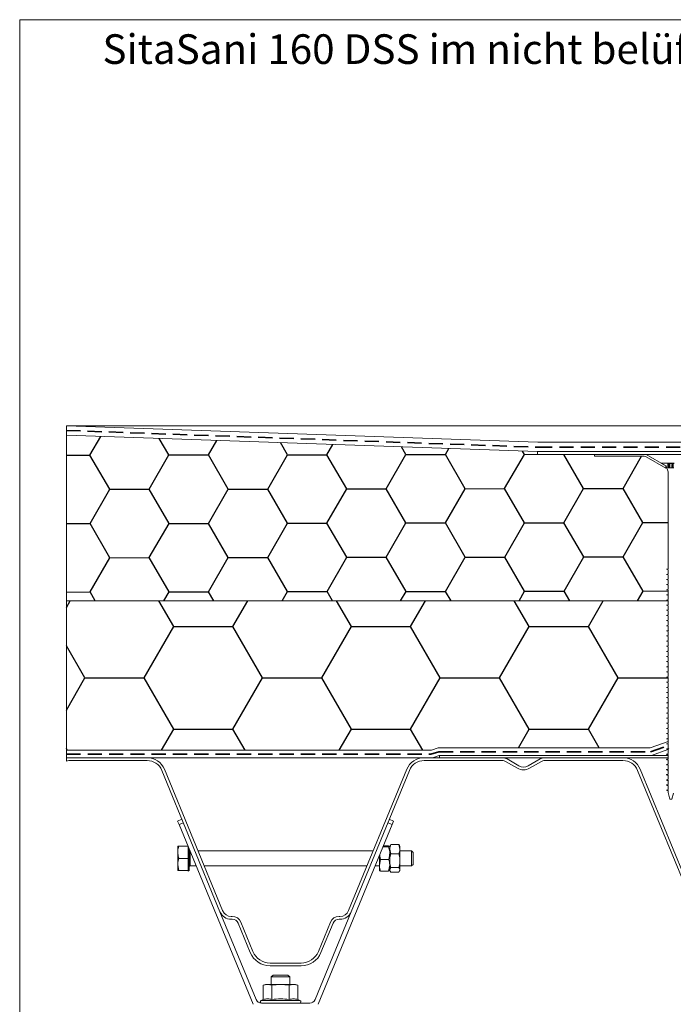
# Model space of a CAD drawing. Units: millimetres. Extents: x 108 to 1152, y 78 to 1700.
# Drawn here: x 108 to 458, y 1173 to 1700 of the extents above; entities that cross this region are included whole.
import ezdxf

# ---------------------------------------------------------------- set-up
doc = ezdxf.new("R2010")
doc.units = ezdxf.units.MM
doc.header["$LTSCALE"] = 6
doc.linetypes.add('HIDDEN', pattern=[1.905, 1.27, -0.635])
doc.styles.add('SLDTEXTSTYLE0', font='TXT', dxfattribs={"width": 0.605})

msp = doc.modelspace()

# ---------------------------------------------------------------- hatches: boundary and pattern name
at = {"true_color": 0x000000}
h = msp.add_hatch(dxfattribs=at)
h.set_pattern_fill('HONEY', color=18, scale=6.66667, angle=0.1, style=0)
edge = h.paths.add_edge_path(flags=0)
edge.add_line((133.01, 1388.63), (455.51, 1388.63))
edge.add_line((455.51, 1388.63), (455.51, 1388.84))
edge.add_line((455.51, 1388.84), (454.64, 1389.1))
edge.add_line((454.64, 1389.1), (455.51, 1389.35))
edge.add_line((455.51, 1389.35), (455.51, 1391.59))
edge.add_line((455.51, 1391.59), (454.64, 1391.85))
edge.add_line((454.64, 1391.85), (455.51, 1392.1))
edge.add_line((455.51, 1392.1), (455.51, 1394.34))
edge.add_line((455.51, 1394.34), (454.64, 1394.6))
edge.add_line((454.64, 1394.6), (455.51, 1394.85))
edge.add_line((455.51, 1394.85), (455.51, 1397.09))
edge.add_line((455.51, 1397.09), (454.64, 1397.35))
edge.add_line((454.64, 1397.35), (455.51, 1397.6))
edge.add_line((455.51, 1397.6), (455.51, 1399.84))
edge.add_line((455.51, 1399.84), (454.64, 1400.1))
edge.add_line((454.64, 1400.1), (455.51, 1400.35))
edge.add_line((455.51, 1400.35), (455.51, 1402.59))
edge.add_line((455.51, 1402.59), (454.64, 1402.85))
edge.add_line((454.64, 1402.85), (455.51, 1403.1))
edge.add_line((455.51, 1403.1), (455.51, 1405.34))
edge.add_line((455.51, 1405.34), (454.64, 1405.6))
edge.add_line((454.64, 1405.6), (455.51, 1405.85))
edge.add_line((455.51, 1405.85), (455.51, 1457.87))
edge.add_line((455.51, 1457.87), (454.44, 1460.82))
edge.add_line((454.44, 1460.82), (454.26, 1460.92))
edge.add_line((454.26, 1460.92), (454.26, 1459.77))
edge.add_line((454.26, 1459.77), (443.71, 1465.86))
edge.add_arc((442.71, 1464.13), 2, 60, 90)
edge.add_line((442.71, 1466.13), (416.01, 1466.13))
edge.add_line((416.01, 1466.13), (416.01, 1467.13))
edge.add_line((416.01, 1467.13), (385.51, 1467.13))
edge.add_line((385.51, 1467.13), (385.51, 1468.63))
edge.add_line((385.51, 1468.63), (133.01, 1477.45))
edge.add_line((133.01, 1477.45), (133.01, 1388.63))
h = msp.add_hatch(dxfattribs=at)
h.set_pattern_fill('HONEY', color=18, scale=10, style=0)
h.paths.add_polyline_path([(455.51, 1386.6), (455.51, 1388.63), (133.01, 1388.63), (133.01, 1308.63), (328.77, 1308.63), (332.2, 1309.88), (445.82, 1309.88), (455.51, 1313.41), (455.51, 1314.59), (454.64, 1314.85), (455.51, 1315.1), (455.51, 1317.34), (454.64, 1317.6), (455.51, 1317.85), (455.51, 1320.09), (454.64, 1320.35), (455.51, 1320.6), (455.51, 1322.84), (454.64, 1323.1), (455.51, 1323.35), (455.51, 1325.59), (454.64, 1325.85), (455.51, 1326.1), (455.51, 1328.34), (454.64, 1328.6), (455.51, 1328.85), (455.51, 1331.09), (454.64, 1331.35), (455.51, 1331.6), (455.51, 1333.84), (454.64, 1334.1), (455.51, 1334.35), (455.51, 1336.59), (454.64, 1336.85), (455.51, 1337.1), (455.51, 1339.34), (454.64, 1339.6), (455.51, 1339.85), (455.51, 1342.09), (454.64, 1342.35), (455.51, 1342.6), (455.51, 1344.84), (454.64, 1345.1), (455.51, 1345.35), (455.51, 1347.59), (454.64, 1347.85), (455.51, 1348.1), (455.51, 1350.34), (454.64, 1350.6), (455.51, 1350.85), (455.51, 1353.09), (454.64, 1353.35), (455.51, 1353.6), (455.51, 1355.84), (454.64, 1356.1), (455.51, 1356.35), (455.51, 1358.59), (454.64, 1358.85), (455.51, 1359.1), (455.51, 1361.34), (454.64, 1361.6), (455.51, 1361.85), (455.51, 1364.09), (454.64, 1364.35), (455.51, 1364.6), (455.51, 1366.84), (454.64, 1367.1), (455.51, 1367.35), (455.51, 1369.59), (454.64, 1369.85), (455.51, 1370.1), (455.51, 1372.34), (454.64, 1372.6), (455.51, 1372.85), (455.51, 1375.09), (454.64, 1375.35), (455.51, 1375.6), (455.51, 1377.84), (454.64, 1378.1), (455.51, 1378.35), (455.51, 1380.59), (454.64, 1380.85), (455.51, 1381.1), (455.51, 1383.34), (454.64, 1383.6), (455.51, 1383.85), (455.51, 1386.09), (454.64, 1386.35)], flags=0)

# ---------------------------------------------------------------- linework, layer by layer
at = {"color": 7, "linetype": 'Continuous', "lineweight": 18}
for p, q in [((108, 1614), (108, 1700.01)), ((552, 1700.01), (108, 1700.01)), ((108, 1700.01), (552, 1700.01)), ((108, 1700.01), (108, 1614)), ((108, 1700.01), (552, 1700.01)), ((108, 1700.01), (108, 1614)), ((108, 1614), (108, 78))]:
    msp.add_line(p, q, dxfattribs=at)
at = {"color": 18, "linetype": 'Continuous', "lineweight": 18, "true_color": 0x000000}
for p, q in [((385.6, 1473.63), (133.01, 1482.45)), ((133.01, 1482.45), (133.01, 1477.45)), ((566.76, 1482.45), (133.01, 1482.45)), ((133.01, 1477.45), (385.51, 1468.63)), ((133.01, 1477.45), (133.01, 1388.63)), ((554.51, 1473.63), (385.6, 1473.63)), ((385.51, 1468.63), (554.51, 1468.63)), ((385.51, 1467.13), (385.51, 1468.63)), ((385.51, 1467.13), (553.01, 1467.13)), ((385.51, 1467.13), (416.01, 1467.13)), ((416.01, 1466.13), (416.01, 1467.13)), ((416.01, 1467.13), (443.24, 1467.13)), ((470.28, 1467), (443.74, 1467)), ((454.26, 1460.92), (443.74, 1467)), ((416.01, 1466.13), (442.71, 1466.13)), ((443.71, 1465.86), (454.26, 1459.77)), ((452.01, 1462.22), (452.01, 1462.37)), ((452.01, 1462.37), (455.17, 1462.37)), ((454.44, 1460.82), (452.01, 1462.22)), ((455.18, 1462.37), (455.88, 1462.37)), ((455.34, 1460.02), (455.27, 1462.28)), ((455.28, 1462.28), (455.27, 1462.28)), ((455.84, 1462.28), (455.28, 1462.28)), ((455.88, 1462.37), (456.32, 1462.37)), ((456.36, 1462.28), (455.94, 1462.28)), ((456.32, 1462.37), (457.71, 1462.37)), ((457.61, 1462.28), (456.42, 1462.28)), ((458.09, 1462.28), (457.67, 1462.28)), ((457.71, 1462.37), (458.15, 1462.37)), ((458.15, 1462.37), (458.84, 1462.37)), ((458.74, 1462.28), (458.19, 1462.28)), ((454.26, 1459.77), (454.26, 1460.92)), ((454.44, 1460.82), (454.26, 1460.92)), ((455.51, 1457.87), (454.44, 1460.82)), ((455.34, 1460.02), (455.37, 1460.02)), ((455.37, 1460.02), (455.37, 1460.02)), ((455.37, 1460.02), (455.84, 1460.02)), ((455.44, 1459.92), (458.58, 1459.92)), ((455.51, 1405.85), (455.51, 1457.87)), ((455.95, 1460.02), (456.43, 1460.02)), ((456.49, 1460.02), (457.53, 1460.02)), ((457.6, 1460.02), (458.07, 1460.02)), ((458.19, 1460.02), (458.66, 1460.02)), ((454.64, 1405.6), (455.51, 1405.85)), ((454.64, 1405.6), (455.51, 1405.85)), ((455.51, 1405.34), (454.64, 1405.6)), ((455.51, 1405.34), (454.64, 1405.6)), ((454.64, 1402.85), (455.51, 1403.1)), ((454.64, 1402.85), (455.51, 1403.1)), ((455.51, 1403.1), (455.51, 1405.34)), ((455.51, 1402.59), (454.64, 1402.85)), ((455.51, 1402.59), (454.64, 1402.85)), ((454.64, 1400.1), (455.51, 1400.35)), ((454.64, 1400.1), (455.51, 1400.35)), ((455.51, 1399.84), (454.64, 1400.1)), ((455.51, 1399.84), (454.64, 1400.1)), ((455.51, 1400.35), (455.51, 1402.59)), ((455.51, 1397.6), (455.51, 1399.84)), ((454.64, 1397.35), (455.51, 1397.6)), ((454.64, 1397.35), (455.51, 1397.6)), ((455.51, 1397.09), (454.64, 1397.35)), ((455.51, 1397.09), (454.64, 1397.35)), ((454.64, 1394.6), (455.51, 1394.85)), ((454.64, 1394.6), (455.51, 1394.85)), ((455.51, 1394.34), (454.64, 1394.6)), ((455.51, 1394.34), (454.64, 1394.6)), ((455.51, 1394.85), (455.51, 1397.09)), ((455.51, 1392.1), (455.51, 1394.34)), ((133.01, 1388.63), (133.01, 1308.63)), ((455.51, 1388.63), (133.01, 1388.63)), ((454.64, 1391.85), (455.51, 1392.1)), ((454.64, 1391.85), (455.51, 1392.1)), ((455.51, 1391.59), (454.64, 1391.85)), ((455.51, 1391.59), (454.64, 1391.85)), ((454.64, 1389.1), (455.51, 1389.35)), ((454.64, 1389.1), (455.51, 1389.35)), ((455.51, 1388.84), (454.64, 1389.1)), ((455.51, 1388.84), (454.64, 1389.1)), ((455.51, 1389.35), (455.51, 1391.59)), ((455.51, 1386.6), (455.51, 1388.84)), ((455.51, 1388.84), (455.59, 1388.73)), ((455.51, 1388.63), (455.51, 1388.84)), ((455.51, 1386.6), (455.51, 1388.63)), ((454.64, 1386.35), (455.51, 1386.6)), ((454.64, 1386.35), (455.51, 1386.6)), ((455.51, 1386.09), (454.64, 1386.35)), ((455.51, 1386.09), (454.64, 1386.35)), ((454.64, 1383.6), (455.51, 1383.85)), ((454.64, 1383.6), (455.51, 1383.85)), ((455.51, 1383.34), (454.64, 1383.6)), ((455.51, 1383.34), (454.64, 1383.6)), ((455.51, 1383.85), (455.51, 1386.09)), ((455.51, 1381.1), (455.51, 1383.34)), ((454.64, 1380.85), (455.51, 1381.1)), ((454.64, 1380.85), (455.51, 1381.1)), ((455.51, 1380.59), (454.64, 1380.85)), ((455.51, 1380.59), (454.64, 1380.85)), ((454.64, 1378.1), (455.51, 1378.35)), ((454.64, 1378.1), (455.51, 1378.35)), ((455.51, 1377.84), (454.64, 1378.1)), ((455.51, 1377.84), (454.64, 1378.1)), ((455.51, 1378.35), (455.51, 1380.59)), ((455.51, 1375.6), (455.51, 1377.84)), ((454.64, 1375.35), (455.51, 1375.6)), ((454.64, 1375.35), (455.51, 1375.6)), ((455.51, 1375.09), (454.64, 1375.35)), ((455.51, 1375.09), (454.64, 1375.35)), ((454.64, 1372.6), (455.51, 1372.85)), ((454.64, 1372.6), (455.51, 1372.85)), ((455.51, 1372.34), (454.64, 1372.6)), ((455.51, 1372.34), (454.64, 1372.6)), ((455.51, 1372.85), (455.51, 1375.09)), ((455.51, 1370.1), (455.51, 1372.34)), ((454.64, 1369.85), (455.51, 1370.1)), ((454.64, 1369.85), (455.51, 1370.1)), ((455.51, 1369.59), (454.64, 1369.85)), ((455.51, 1369.59), (454.64, 1369.85)), ((454.64, 1367.1), (455.51, 1367.35)), ((454.64, 1367.1), (455.51, 1367.35)), ((455.51, 1366.84), (454.64, 1367.1)), ((455.51, 1366.84), (454.64, 1367.1)), ((455.51, 1367.35), (455.51, 1369.59)), ((455.51, 1364.6), (455.51, 1366.84)), ((454.64, 1364.35), (455.51, 1364.6)), ((454.64, 1364.35), (455.51, 1364.6)), ((455.51, 1364.09), (454.64, 1364.35)), ((455.51, 1364.09), (454.64, 1364.35)), ((454.64, 1361.6), (455.51, 1361.85)), ((454.64, 1361.6), (455.51, 1361.85)), ((455.51, 1361.34), (454.64, 1361.6)), ((455.51, 1361.34), (454.64, 1361.6)), ((455.51, 1361.85), (455.51, 1364.09)), ((455.51, 1359.1), (455.51, 1361.34)), ((454.64, 1358.85), (455.51, 1359.1)), ((454.64, 1358.85), (455.51, 1359.1)), ((455.51, 1358.59), (454.64, 1358.85)), ((455.51, 1358.59), (454.64, 1358.85)), ((454.64, 1356.1), (455.51, 1356.35)), ((454.64, 1356.1), (455.51, 1356.35)), ((455.51, 1355.84), (454.64, 1356.1)), ((455.51, 1355.84), (454.64, 1356.1)), ((455.51, 1356.35), (455.51, 1358.59)), ((455.51, 1353.6), (455.51, 1355.84)), ((454.64, 1353.35), (455.51, 1353.6)), ((454.64, 1353.35), (455.51, 1353.6)), ((455.51, 1353.09), (454.64, 1353.35)), ((455.51, 1353.09), (454.64, 1353.35)), ((454.64, 1350.6), (455.51, 1350.85)), ((454.64, 1350.6), (455.51, 1350.85)), ((455.51, 1350.34), (454.64, 1350.6)), ((455.51, 1350.34), (454.64, 1350.6)), ((455.51, 1350.85), (455.51, 1353.09)), ((455.51, 1348.1), (455.51, 1350.34)), ((454.64, 1347.85), (455.51, 1348.1)), ((454.64, 1347.85), (455.51, 1348.1)), ((455.51, 1347.59), (454.64, 1347.85)), ((455.51, 1347.59), (454.64, 1347.85)), ((454.64, 1345.1), (455.51, 1345.35)), ((454.64, 1345.1), (455.51, 1345.35)), ((455.51, 1344.84), (454.64, 1345.1)), ((455.51, 1344.84), (454.64, 1345.1)), ((455.51, 1345.35), (455.51, 1347.59)), ((454.64, 1342.35), (455.51, 1342.6)), ((454.64, 1342.35), (455.51, 1342.6)), ((455.51, 1342.09), (454.64, 1342.35)), ((455.51, 1342.09), (454.64, 1342.35)), ((454.64, 1339.6), (455.51, 1339.85)), ((454.64, 1339.6), (455.51, 1339.85)), ((455.51, 1342.6), (455.51, 1344.84)), ((455.51, 1339.85), (455.51, 1342.09)), ((455.51, 1339.34), (454.64, 1339.6)), ((455.51, 1339.34), (454.64, 1339.6)), ((454.64, 1336.85), (455.51, 1337.1)), ((454.64, 1336.85), (455.51, 1337.1)), ((455.51, 1336.59), (454.64, 1336.85)), ((455.51, 1336.59), (454.64, 1336.85)), ((455.51, 1337.1), (455.51, 1339.34)), ((455.51, 1334.35), (455.51, 1336.59)), ((454.64, 1334.1), (455.51, 1334.35)), ((454.64, 1334.1), (455.51, 1334.35)), ((455.51, 1333.84), (454.64, 1334.1)), ((455.51, 1333.84), (454.64, 1334.1)), ((454.64, 1331.35), (455.51, 1331.6)), ((454.64, 1331.35), (455.51, 1331.6)), ((455.51, 1331.09), (454.64, 1331.35)), ((455.51, 1331.09), (454.64, 1331.35)), ((455.51, 1331.6), (455.51, 1333.84)), ((455.51, 1328.85), (455.51, 1331.09)), ((454.64, 1328.6), (455.51, 1328.85)), ((454.64, 1328.6), (455.51, 1328.85)), ((455.51, 1328.34), (454.64, 1328.6)), ((455.51, 1328.34), (454.64, 1328.6)), ((454.64, 1325.85), (455.51, 1326.1)), ((454.64, 1325.85), (455.51, 1326.1)), ((455.51, 1325.59), (454.64, 1325.85)), ((455.51, 1325.59), (454.64, 1325.85)), ((455.51, 1326.1), (455.51, 1328.34)), ((455.51, 1323.35), (455.51, 1325.59)), ((454.64, 1323.1), (455.51, 1323.35)), ((454.64, 1323.1), (455.51, 1323.35)), ((455.51, 1322.84), (454.64, 1323.1)), ((455.51, 1322.84), (454.64, 1323.1)), ((454.64, 1320.35), (455.51, 1320.6)), ((454.64, 1320.35), (455.51, 1320.6)), ((455.51, 1320.09), (454.64, 1320.35)), ((455.51, 1320.09), (454.64, 1320.35)), ((455.51, 1320.6), (455.51, 1322.84)), ((455.51, 1317.85), (455.51, 1320.09)), ((455.51, 1313.41), (445.82, 1309.88)), ((454.64, 1317.6), (455.51, 1317.85)), ((454.64, 1317.6), (455.51, 1317.85)), ((455.51, 1317.34), (454.64, 1317.6)), ((455.51, 1317.34), (454.64, 1317.6)), ((454.64, 1314.85), (455.51, 1315.1)), ((454.64, 1314.85), (455.51, 1315.1)), ((455.51, 1314.59), (454.64, 1314.85)), ((455.51, 1314.59), (454.64, 1314.85)), ((455.51, 1315.1), (455.51, 1317.34)), ((455.51, 1312.35), (455.51, 1314.59)), ((455.51, 1313.41), (455.51, 1314.59)), ((455.51, 1312.35), (455.51, 1313.41)), ((328.77, 1308.63), (133.01, 1308.63)), ((133.01, 1308.63), (133.01, 1304.63)), ((332.2, 1309.88), (328.77, 1308.63)), ((445.82, 1309.88), (332.2, 1309.88)), ((446.53, 1305.88), (455.43, 1309.12)), ((454.64, 1312.1), (455.51, 1312.35)), ((454.64, 1312.1), (455.51, 1312.35)), ((455.51, 1311.84), (454.64, 1312.1)), ((455.51, 1311.84), (454.64, 1312.1)), ((454.64, 1309.35), (455.51, 1309.6)), ((454.64, 1309.35), (455.51, 1309.6)), ((455.51, 1309.09), (454.64, 1309.35)), ((455.43, 1309.12), (454.64, 1309.35)), ((455.51, 1309.6), (455.51, 1311.84)), ((455.51, 1306.85), (455.51, 1309.09)), ((329.32, 1304.63), (133.01, 1304.63)), ((133.01, 1304.45), (133.01, 1302.86)), ((134.35, 1304.63), (176.32, 1304.63)), ((134.35, 1303.13), (176.32, 1303.13)), ((324.71, 1304.63), (366.67, 1304.63)), ((324.71, 1303.13), (366.67, 1303.13)), ((329.32, 1304.63), (332.76, 1305.88)), ((332.76, 1305.88), (446.53, 1305.88)), ((333.01, 1305.88), (455.51, 1305.88)), ((333.01, 1305.88), (333.01, 1304.63)), ((333.01, 1304.63), (455.51, 1304.63)), ((369.17, 1303.96), (375.51, 1300.3)), ((380.51, 1300.3), (386.85, 1303.96)), ((389.35, 1304.63), (431.32, 1304.63)), ((389.35, 1303.13), (431.32, 1303.13)), ((454.64, 1306.6), (455.51, 1306.85)), ((455.51, 1306.34), (454.64, 1306.6)), ((454.64, 1303.85), (455.51, 1304.1)), ((455.51, 1303.59), (454.64, 1303.85)), ((455.51, 1304.1), (455.51, 1306.34)), ((455.51, 1304.63), (455.51, 1305.88)), ((455.51, 1301.35), (455.51, 1303.59)), ((184.18, 1297.87), (215.35, 1222.15)), ((185.56, 1298.44), (216.74, 1222.73)), ((284.29, 1222.73), (315.46, 1298.44)), ((285.67, 1222.15), (316.85, 1297.87)), ((368.42, 1302.66), (374.76, 1299)), ((381.26, 1299), (387.6, 1302.66)), ((439.18, 1297.87), (470.35, 1222.15)), ((440.56, 1298.44), (471.74, 1222.73)), ((454.64, 1301.1), (455.51, 1301.35)), ((455.51, 1300.84), (454.64, 1301.1)), ((454.64, 1298.35), (455.51, 1298.6)), ((455.51, 1298.09), (454.64, 1298.35)), ((455.51, 1298.6), (455.51, 1300.84)), ((455.51, 1295.85), (455.51, 1298.09)), ((454.64, 1295.6), (455.51, 1295.85)), ((455.51, 1295.34), (454.64, 1295.6)), ((454.64, 1292.85), (455.51, 1293.1)), ((455.51, 1292.59), (454.64, 1292.85)), ((455.51, 1293.1), (455.51, 1295.34)), ((455.51, 1290.35), (455.51, 1292.59)), ((454.64, 1290.1), (455.51, 1290.35)), ((455.51, 1289.84), (454.64, 1290.1)), ((454.64, 1287.35), (455.51, 1287.6)), ((455.51, 1287.09), (454.64, 1287.35)), ((455.01, 1287.1), (455.51, 1286.92)), ((455.51, 1287.6), (455.51, 1289.84)), ((455.51, 1286.1), (455.51, 1287.09)), ((456.51, 1282.37), (455.51, 1286.1)), ((457.51, 1282.37), (456.51, 1282.37)), ((458.4, 1285.68), (457.51, 1282.37)), ((192.66, 1270.69), (194.97, 1271.64)), ((306.05, 1271.64), (308.36, 1270.69)), ((193.42, 1268.84), (192.66, 1270.69)), ((195.74, 1269.79), (193.42, 1268.84)), ((193.42, 1268.84), (233.07, 1172.55)), ((267.95, 1172.55), (307.6, 1268.84)), ((307.6, 1268.84), (305.29, 1269.79)), ((308.36, 1270.69), (307.6, 1268.84)), ((192.72, 1253.94), (192.72, 1257.19)), ((193.3, 1257.19), (198.22, 1257.19)), ((198.22, 1257.19), (198.22, 1255.8)), ((198.22, 1255.8), (198.22, 1252.08)), ((198.82, 1255.73), (198.82, 1244.19)), ((302.68, 1256.89), (305.74, 1256.89)), ((302.91, 1257.45), (305.74, 1257.45)), ((305.74, 1257.45), (306.32, 1257.17)), ((306.58, 1257.63), (306.32, 1257.19)), ((306.32, 1255.63), (306.32, 1257.19)), ((306.32, 1257.17), (306.32, 1253.5)), ((306.9, 1253.18), (306.32, 1255.63)), ((306.32, 1249.5), (306.32, 1255.63)), ((306.66, 1257.58), (306.9, 1258.07)), ((306.9, 1258.07), (311.24, 1258.07)), ((311.24, 1258.07), (311.82, 1255.63)), ((311.24, 1258.07), (311.47, 1257.58)), ((311.82, 1257.19), (311.56, 1257.64)), ((311.82, 1257.19), (311.82, 1255.63)), ((311.82, 1255.63), (311.82, 1249.5)), ((192.72, 1247.44), (192.72, 1253.94)), ((193.3, 1250.69), (198.22, 1250.69)), ((198.22, 1252.08), (198.22, 1250.69)), ((198.22, 1249.3), (198.22, 1250.69)), ((199.42, 1254.27), (199.42, 1246.69)), ((297.45, 1254.69), (203.58, 1254.69)), ((300.82, 1247.02), (300.82, 1252.37)), ((301.4, 1250.12), (300.82, 1247.02)), ((301.4, 1250.12), (305.74, 1250.12)), ((306.32, 1253.5), (306.32, 1247.02)), ((306.9, 1253.18), (311.24, 1253.18)), ((318.07, 1254.69), (311.82, 1254.69)), ((318.82, 1253.94), (318.07, 1254.69)), ((318.07, 1246.69), (318.07, 1254.69)), ((318.82, 1253.94), (318.82, 1247.44)), ((193.3, 1244.19), (192.72, 1247.44)), ((192.72, 1244.19), (192.72, 1247.44)), ((198.22, 1249.3), (198.22, 1245.58)), ((198.22, 1244.19), (198.22, 1245.58)), ((199.42, 1246.69), (202.54, 1246.69)), ((206.87, 1246.69), (294.15, 1246.69)), ((298.48, 1246.69), (300.82, 1246.69)), ((300.82, 1247.02), (300.82, 1244.2)), ((305.74, 1243.92), (306.32, 1247.02)), ((306.32, 1244.56), (306.32, 1249.5)), ((306.32, 1247.02), (306.32, 1244.56)), ((306.9, 1245.81), (306.32, 1244.56)), ((306.9, 1245.81), (311.24, 1245.81)), ((311.82, 1249.5), (311.82, 1244.56)), ((311.82, 1246.69), (318.07, 1246.69)), ((318.07, 1246.69), (318.82, 1247.44)), ((193.3, 1244.19), (192.72, 1244.19)), ((193.3, 1244.19), (198.22, 1244.19)), ((198.22, 1243.84), (198.82, 1244.19)), ((198.22, 1244.19), (198.22, 1243.84)), ((301.4, 1243.92), (305.74, 1243.92)), ((305.74, 1243.92), (306.32, 1244.21)), ((306.32, 1244.19), (306.32, 1244.56)), ((306.32, 1244.19), (306.58, 1243.75)), ((306.9, 1243.31), (311.24, 1243.31)), ((311.24, 1243.31), (311.82, 1244.56)), ((311.56, 1243.74), (311.82, 1244.19)), ((311.82, 1244.56), (311.82, 1244.19)), ((234.75, 1175.05), (215.35, 1222.15)), ((221.36, 1219.63), (221.87, 1219.63)), ((285.67, 1222.15), (266.28, 1175.05)), ((279.16, 1219.63), (279.66, 1219.63)), ((221.36, 1218.13), (221.87, 1218.13)), ((225.11, 1215.96), (231.58, 1200.25)), ((226.49, 1216.53), (232.96, 1200.82)), ((268.06, 1200.82), (274.53, 1216.53)), ((269.45, 1200.25), (275.92, 1215.96)), ((279.16, 1218.13), (279.66, 1218.13)), ((242.21, 1194.63), (258.82, 1194.63)), ((242.21, 1193.13), (258.82, 1193.13)), ((243.79, 1188.19), (242.79, 1187.19)), ((242.79, 1187.19), (242.79, 1183.19)), ((247.79, 1187.19), (242.79, 1187.19)), ((243.79, 1188.19), (247.79, 1188.19)), ((247.79, 1188.19), (251.79, 1188.19)), ((252.79, 1187.19), (247.79, 1187.19)), ((252.79, 1187.19), (251.79, 1188.19)), ((252.79, 1183.19), (252.79, 1187.19)), ((239.79, 1183.19), (238.56, 1182.86)), ((240.87, 1183.19), (238.56, 1182.86)), ((238.56, 1175.07), (238.56, 1182.86)), ((240.87, 1183.19), (239.79, 1183.19)), ((243.17, 1182.86), (240.87, 1183.19)), ((247.79, 1183.19), (240.87, 1183.19)), ((247.79, 1183.19), (243.17, 1182.86)), ((243.17, 1175.07), (243.17, 1182.86)), ((252.41, 1182.86), (247.79, 1183.19)), ((254.72, 1183.19), (247.79, 1183.19)), ((254.72, 1183.19), (252.41, 1182.86)), ((252.41, 1175.07), (252.41, 1182.86)), ((257.03, 1182.86), (254.72, 1183.19)), ((255.79, 1183.19), (254.72, 1183.19)), ((257.03, 1182.86), (255.79, 1183.19)), ((257.03, 1175.07), (257.03, 1182.86)), ((238.56, 1175.07), (237.39, 1174.64)), ((247.79, 1174.64), (237.39, 1174.64)), ((263.5, 1173.19), (237.52, 1173.19)), ((258.2, 1174.64), (247.79, 1174.64)), ((258.2, 1174.64), (257.03, 1175.07))]:
    msp.add_line(p, q, dxfattribs=at)
at = {"color": 18, "linetype": 'HIDDEN', "lineweight": 35, "true_color": 0x000000}
for p, q in [((133.01, 1479.95), (385.81, 1470.95)), ((385.81, 1470.95), (554.15, 1470.95)), ((446.02, 1307.82), (455.09, 1311.04)), ((133.01, 1306.63), (328.38, 1306.63)), ((328.38, 1306.63), (332.67, 1307.82)), ((332.67, 1307.82), (446.02, 1307.82))]:
    msp.add_line(p, q, dxfattribs=at)
at = {"color": 18, "linetype": 'Continuous', "lineweight": 18, "true_color": 0x000000, "flags": 128}
for points in [[(455.28, 1462.28), (455.28, 1462.28), (455.28, 1462.28)], [(455.84, 1462.28), (455.84, 1462.29), (455.84, 1462.31), (455.84, 1462.33), (455.85, 1462.34), (455.85, 1462.36), (455.86, 1462.36), (455.87, 1462.37), (455.88, 1462.37)], [(455.88, 1462.37), (455.89, 1462.37), (455.9, 1462.36), (455.91, 1462.36), (455.92, 1462.34), (455.93, 1462.33), (455.93, 1462.31), (455.94, 1462.29), (455.94, 1462.28)], [(456.36, 1462.28), (456.36, 1462.29), (456.35, 1462.31), (456.35, 1462.33), (456.34, 1462.34), (456.34, 1462.36), (456.33, 1462.36), (456.33, 1462.37), (456.32, 1462.37)], [(457.71, 1462.37), (457.7, 1462.37), (457.69, 1462.36), (457.69, 1462.36), (457.68, 1462.34), (457.68, 1462.33), (457.67, 1462.31), (457.67, 1462.29), (457.67, 1462.28)], [(458.09, 1462.28), (458.09, 1462.29), (458.09, 1462.31), (458.1, 1462.33), (458.1, 1462.34), (458.11, 1462.36), (458.12, 1462.36), (458.14, 1462.37), (458.15, 1462.37)], [(458.15, 1462.37), (458.16, 1462.37), (458.16, 1462.36), (458.17, 1462.36), (458.18, 1462.34), (458.18, 1462.33), (458.19, 1462.31), (458.19, 1462.29), (458.19, 1462.28)], [(455.79, 1459.92), (455.8, 1459.92), (455.81, 1459.93), (455.82, 1459.94), (455.82, 1459.95), (455.83, 1459.96), (455.83, 1459.98), (455.84, 1460), (455.84, 1460.02)], [(456.01, 1459.92), (456, 1459.92), (455.99, 1459.93), (455.98, 1459.94), (455.97, 1459.95), (455.96, 1459.96), (455.96, 1459.98), (455.95, 1460), (455.95, 1460.02)], [(456.46, 1459.92), (456.46, 1459.92), (456.45, 1459.93), (456.45, 1459.94), (456.44, 1459.95), (456.44, 1459.96), (456.43, 1459.98), (456.43, 1460), (456.43, 1460.02)], [(457.6, 1460.02), (457.59, 1460), (457.59, 1459.98), (457.59, 1459.96), (457.58, 1459.95), (457.58, 1459.94), (457.57, 1459.93), (457.57, 1459.92), (457.56, 1459.92)], [(458.07, 1460.02), (458.07, 1460), (458.07, 1459.98), (458.06, 1459.96), (458.06, 1459.95), (458.05, 1459.94), (458.03, 1459.93), (458.02, 1459.92), (458.01, 1459.92)], [(458.19, 1460.02), (458.19, 1460), (458.19, 1459.98), (458.2, 1459.96), (458.2, 1459.95), (458.21, 1459.94), (458.22, 1459.93), (458.23, 1459.92), (458.24, 1459.92)]]:
    msp.add_lwpolyline(points, dxfattribs=at)
at = {"color": 18, "linetype": 'Continuous', "lineweight": 18, "true_color": 0x000000}
for centre, radius, start, end in [((443.24, 1466.13), 1, 60, 90), ((442.71, 1464.13), 2, 60, 90), ((455.17, 1462.27), 0.1, 2, 90), ((455.18, 1462.27), 0.1, 2.1494, 90), ((455.18, 1462.27), 0.0995, 1.7136, 89.7363), ((455.89, 1460.07), 2.21, 88.6542, 91.3458), ((456.32, 1462.27), 0.0998, 1.884, 89.8938), ((456.39, 1461.58), 0.695, 87.4429, 92.5571), ((457.71, 1462.27), 0.0998, 90.1062, 178.116), ((457.64, 1461.58), 0.695, 87.4429, 92.5571), ((458.14, 1460.07), 2.21, 88.6542, 91.3458), ((455.44, 1460.02), 0.1, 182, 270), ((455.47, 1460.02), 0.1, 182.1648, 269.9992), ((455.47, 1460.02), 0.0993, 181.585, 269.6163), ((456.59, 1460.02), 0.1, 181.9984, 269.9986), ((457.43, 1460.02), 0.1, 270.0014, 358.0016), ((134.35, 1299.63), 5, 90, 105.5392), ((134.35, 1299.63), 3.5, 90, 112.5018), ((176.32, 1294.63), 10, 22.38, 90), ((176.32, 1294.63), 8.5, 22.38, 90), ((324.71, 1294.63), 10, 90, 157.62), ((324.71, 1294.63), 8.5, 90, 157.62), ((366.67, 1299.63), 5, 60, 90), ((366.67, 1299.63), 3.5, 60, 90), ((389.35, 1299.63), 5, 90, 120), ((389.35, 1299.63), 3.5, 90, 120), ((431.32, 1294.63), 10, 22.38, 90), ((431.32, 1294.63), 8.5, 22.38, 90), ((378.01, 1304.63), 6.5, 240, 300), ((378.01, 1304.63), 5, 240, 300), ((199.42, 1255.29), 0.6, 180, 252.3149), ((199.42, 1246.09), 0.6, 90, 180), ((221.36, 1224.63), 6.5, 202.38, 270), ((221.36, 1224.63), 5, 202.38, 270), ((221.87, 1214.63), 5, 22.38, 90), ((279.16, 1214.63), 5, 90, 157.62), ((279.66, 1224.63), 5, 270, 337.62), ((279.66, 1224.63), 6.5, 270, 337.62), ((221.87, 1214.63), 3.5, 22.38, 90), ((279.16, 1214.63), 3.5, 90, 157.62), ((242.21, 1204.63), 11.5, 202.38, 270), ((242.21, 1204.63), 10, 202.38, 270), ((258.82, 1204.63), 10, 270, 337.62), ((258.82, 1204.63), 11.5, 270, 337.62), ((237.52, 1176.19), 3, 202.38, 270), ((237.64, 1173.94), 0.75, 110, 270), ((257.94, 1173.94), 0.75, 270, 70), ((263.5, 1176.19), 3, 270, 337.62)]:
    msp.add_arc(centre, radius, start, end, dxfattribs=at)
for points, knots in [([(455.37, 1460.02), (455.35, 1460.42), (455.32, 1461.17), (455.3, 1461.92), (455.28, 1462.28)], [0, 0, 0, 0, 0.533253, 1, 1, 1, 1]), ([(455.37, 1460.02), (455.36, 1460.32), (455.33, 1461.07), (455.3, 1461.82), (455.28, 1462.28)], [0, 0, 0, 0, 0.396462, 1, 1, 1, 1]), ([(455.84, 1460.02), (455.84, 1460.32), (455.84, 1461.07), (455.84, 1461.82), (455.84, 1462.28)], [0, 0, 0, 0, 0.39646, 1, 1, 1, 1]), ([(455.94, 1462.28), (455.94, 1462.05), (455.94, 1461.59), (455.95, 1460.84), (455.95, 1460.32), (455.95, 1460.02)], [0, 0, 0, 0, 0.301807, 0.603538, 1, 1, 1, 1]), ([(456.43, 1460.02), (456.42, 1460.32), (456.39, 1461.07), (456.37, 1461.82), (456.36, 1462.28)], [0, 0, 0, 0, 0.396462, 1, 1, 1, 1]), ([(456.42, 1462.28), (456.42, 1462.08), (456.44, 1461.63), (456.47, 1460.88), (456.48, 1460.32), (456.49, 1460.02)], [0, 0, 0, 0, 0.255232, 0.60354, 1, 1, 1, 1]), ([(457.53, 1460.02), (457.54, 1460.32), (457.57, 1461.07), (457.59, 1461.82), (457.61, 1462.28)], [0, 0, 0, 0, 0.39646, 1, 1, 1, 1]), ([(457.67, 1462.28), (457.66, 1462.05), (457.65, 1461.59), (457.62, 1460.84), (457.61, 1460.32), (457.6, 1460.02)], [0, 0, 0, 0, 0.301807, 0.603538, 1, 1, 1, 1]), ([(458.07, 1460.02), (458.08, 1460.32), (458.08, 1461.07), (458.08, 1461.82), (458.09, 1462.28)], [0, 0, 0, 0, 0.396462, 1, 1, 1, 1]), ([(458.19, 1462.28), (458.19, 1462.08), (458.19, 1461.63), (458.19, 1460.88), (458.19, 1460.32), (458.19, 1460.02)], [0, 0, 0, 0, 0.255232, 0.60354, 1, 1, 1, 1]), ([(455.95, 1460.02), (455.94, 1460.02), (455.92, 1460.02), (455.89, 1460.02), (455.86, 1460.02), (455.84, 1460.02), (455.84, 1460.02)], [0, 0, 0, 0, 0.280221, 0.560321, 0.840369, 1, 1, 1, 1]), ([(456.49, 1460.02), (456.49, 1460.02), (456.49, 1460.02), (456.47, 1460.02), (456.45, 1460.02), (456.44, 1460.02), (456.43, 1460.02)], [0, 0, 0, 0, 0.280221, 0.560321, 0.840369, 1, 1, 1, 1]), ([(457.6, 1460.02), (457.59, 1460.02), (457.56, 1460.02), (457.54, 1460.02), (457.53, 1460.02), (457.53, 1460.02), (457.53, 1460.02)], [0, 0, 0, 0, 0.280221, 0.560321, 0.840369, 1, 1, 1, 1]), ([(458.19, 1460.02), (458.18, 1460.02), (458.16, 1460.02), (458.12, 1460.02), (458.09, 1460.02), (458.08, 1460.02), (458.07, 1460.02)], [0, 0, 0, 0, 0.280221, 0.560321, 0.840369, 1, 1, 1, 1]), ([(455.67, 1391.93), (455.62, 1391.96), (455.51, 1392.02), (455.51, 1392.07), (455.51, 1392.1)], [0, 0, 0, 0, 0.491027, 1, 1, 1, 1]), ([(455.67, 1372.68), (455.62, 1372.71), (455.51, 1372.77), (455.51, 1372.82), (455.51, 1372.85)], [0, 0, 0, 0, 0.483648, 1, 1, 1, 1]), ([(455.67, 1353.43), (455.62, 1353.46), (455.51, 1353.52), (455.51, 1353.57), (455.51, 1353.6)], [0, 0, 0, 0, 0.476324, 1, 1, 1, 1]), ([(455.67, 1334.18), (455.62, 1334.21), (455.51, 1334.27), (455.51, 1334.32), (455.51, 1334.35)], [0, 0, 0, 0, 0.469058, 1, 1, 1, 1]), ([(455.67, 1314.93), (455.62, 1314.96), (455.51, 1315.02), (455.51, 1315.07), (455.51, 1315.1)], [0, 0, 0, 0, 0.461849, 1, 1, 1, 1]), ([(455.19, 1309.03), (455.3, 1309), (455.41, 1308.96), (455.51, 1308.92), (455.51, 1308.92)], [0, 0, 0, 0, 0.956923, 1, 1, 1, 1]), ([(455.21, 1309.04), (455.21, 1309.04), (455.2, 1309.04), (455.38, 1309.1), (455.43, 1309.12)], [0, 0, 0, 0, 0.770572, 1, 1, 1, 1]), ([(455.89, 1309.29), (455.87, 1309.29), (455.68, 1309.38), (455.53, 1309.49), (455.52, 1309.58), (455.51, 1309.6)], [0, 0, 0, 0, 0.068875, 0.817853, 1, 1, 1, 1]), ([(454.64, 1306.6), (454.66, 1306.54), (454.7, 1306.46), (454.94, 1306.38), (455.02, 1306.35)], [0, 0, 0, 0, 0.646907, 1, 1, 1, 1]), ([(454.64, 1303.85), (454.64, 1303.84), (454.64, 1303.79), (454.72, 1303.71), (454.92, 1303.63), (455.01, 1303.6)], [0, 0, 0, 0, 0.0970278, 0.5805509, 1, 1, 1, 1]), ([(455, 1306.35), (455.17, 1306.29), (455.35, 1306.23), (455.51, 1306.17), (455.51, 1306.17)], [0, 0, 0, 0, 0.972998, 1, 1, 1, 1]), ([(455, 1303.6), (455.17, 1303.54), (455.35, 1303.48), (455.51, 1303.42), (455.51, 1303.42)], [0, 0, 0, 0, 0.972998, 1, 1, 1, 1]), ([(454.64, 1301.1), (454.66, 1301.06), (454.7, 1300.97), (454.86, 1300.89), (455, 1300.85), (455, 1300.85)], [0, 0, 0, 0, 0.51328, 0.998975, 1, 1, 1, 1]), ([(454.64, 1298.35), (454.68, 1298.27), (454.72, 1298.19), (454.99, 1298.11), (455.01, 1298.1)], [0, 0, 0, 0, 0.926252, 1, 1, 1, 1]), ([(455, 1300.85), (455.17, 1300.79), (455.35, 1300.73), (455.51, 1300.67), (455.51, 1300.67)], [0, 0, 0, 0, 0.972998, 1, 1, 1, 1]), ([(455, 1298.1), (455.17, 1298.04), (455.35, 1297.98), (455.51, 1297.92), (455.51, 1297.92)], [0, 0, 0, 0, 0.972998, 1, 1, 1, 1]), ([(454.64, 1295.6), (454.65, 1295.57), (454.68, 1295.5), (454.81, 1295.41), (454.98, 1295.36), (455.02, 1295.35)], [0, 0, 0, 0, 0.373324, 0.856714, 1, 1, 1, 1]), ([(454.64, 1292.85), (454.67, 1292.78), (454.71, 1292.7), (454.97, 1292.62), (455.03, 1292.6)], [0, 0, 0, 0, 0.7870731, 1, 1, 1, 1]), ([(455, 1295.35), (455.17, 1295.29), (455.35, 1295.23), (455.51, 1295.17), (455.51, 1295.17)], [0, 0, 0, 0, 0.972998, 1, 1, 1, 1]), ([(455, 1292.6), (455.17, 1292.54), (455.35, 1292.48), (455.51, 1292.42), (455.51, 1292.42)], [0, 0, 0, 0, 0.972998, 1, 1, 1, 1]), ([(454.64, 1290.1), (454.64, 1290.08), (454.66, 1290.02), (454.77, 1289.93), (454.96, 1289.87), (455.03, 1289.85)], [0, 0, 0, 0, 0.237218, 0.720248, 1, 1, 1, 1]), ([(454.64, 1287.35), (454.66, 1287.29), (454.7, 1287.21), (454.94, 1287.13), (455.03, 1287.1)], [0, 0, 0, 0, 0.647627, 1, 1, 1, 1]), ([(455, 1289.85), (455.17, 1289.79), (455.35, 1289.73), (455.51, 1289.67), (455.51, 1289.67)], [0, 0, 0, 0, 0.972998, 1, 1, 1, 1]), ([(193.3, 1257.19), (193.06, 1256.35), (192.75, 1255.28), (192.73, 1254.18), (192.72, 1253.94)], [0, 0, 0, 0, 0.78158, 1, 1, 1, 1]), ([(192.72, 1257.19), (192.72, 1257.19), (192.73, 1257.19), (193.03, 1257.19), (193.3, 1257.19)], [0, 0, 0, 0, 0.070215, 1, 1, 1, 1]), ([(306.32, 1257.17), (306.32, 1257.16), (306.31, 1257.07), (306.02, 1256.97), (305.74, 1256.89)], [0, 0, 0, 0, 0.070215, 1, 1, 1, 1]), ([(305.74, 1256.89), (305.98, 1256.01), (306.29, 1254.9), (306.32, 1253.75), (306.32, 1253.5)], [0, 0, 0, 0, 0.78158, 1, 1, 1, 1]), ([(306.32, 1255.63), (306.32, 1255.68), (306.33, 1256.51), (306.63, 1257.32), (306.9, 1258.07)], [0, 0, 0, 0, 0.070215, 1, 1, 1, 1]), ([(311.82, 1255.63), (311.82, 1255.57), (311.81, 1254.74), (311.52, 1253.94), (311.24, 1253.18)], [0, 0, 0, 0, 0.0702148, 1, 1, 1, 1]), ([(192.72, 1253.94), (192.8, 1253.05), (192.89, 1251.95), (193.24, 1250.89), (193.3, 1250.69)], [0, 0, 0, 0, 0.806132, 1, 1, 1, 1]), ([(192.72, 1247.44), (192.72, 1247.52), (192.73, 1248.61), (193.03, 1249.69), (193.3, 1250.69)], [0, 0, 0, 0, 0.070215, 1, 1, 1, 1]), ([(301.4, 1250.12), (301.33, 1250.33), (301.07, 1251.16), (301, 1252.02), (300.94, 1252.66)], [0, 0, 0, 0, 0.2575082, 1, 1, 1, 1]), ([(306.32, 1253.5), (306.24, 1252.58), (306.15, 1251.43), (305.81, 1250.33), (305.74, 1250.12)], [0, 0, 0, 0, 0.8061315, 1, 1, 1, 1]), ([(306.32, 1247.02), (306.32, 1247.1), (306.31, 1248.14), (306.02, 1249.17), (305.74, 1250.12)], [0, 0, 0, 0, 0.070215, 1, 1, 1, 1]), ([(306.32, 1249.5), (306.33, 1249.77), (306.35, 1251.02), (306.66, 1252.23), (306.9, 1253.18)], [0, 0, 0, 0, 0.21842, 1, 1, 1, 1]), ([(311.24, 1253.18), (311.48, 1252.23), (311.79, 1251.02), (311.82, 1249.77), (311.82, 1249.5)], [0, 0, 0, 0, 0.78158, 1, 1, 1, 1]), ([(300.82, 1247.02), (300.82, 1246.95), (300.83, 1245.9), (301.13, 1244.88), (301.4, 1243.92)], [0, 0, 0, 0, 0.0702148, 1, 1, 1, 1]), ([(306.9, 1245.81), (306.84, 1246.04), (306.49, 1247.24), (306.4, 1248.49), (306.32, 1249.5)], [0, 0, 0, 0, 0.193868, 1, 1, 1, 1]), ([(311.82, 1249.5), (311.74, 1248.49), (311.65, 1247.24), (311.31, 1246.04), (311.24, 1245.81)], [0, 0, 0, 0, 0.806132, 1, 1, 1, 1]), ([(311.82, 1244.56), (311.82, 1244.59), (311.81, 1245.01), (311.52, 1245.42), (311.24, 1245.81)], [0, 0, 0, 0, 0.070215, 1, 1, 1, 1]), ([(300.82, 1244.21), (300.82, 1244.2), (300.83, 1244.11), (301.13, 1244.01), (301.4, 1243.92)], [0, 0, 0, 0, 0.0702148, 1, 1, 1, 1]), ([(306.32, 1244.56), (306.32, 1244.53), (306.33, 1244.11), (306.63, 1243.7), (306.9, 1243.31)], [0, 0, 0, 0, 0.070215, 1, 1, 1, 1]), ([(243.17, 1175.07), (242.42, 1175.29), (240.88, 1175.74), (239.34, 1175.3), (238.56, 1175.07)], [0, 0, 0, 0, 0.491212, 1, 1, 1, 1]), ([(252.41, 1175.07), (250.87, 1175.29), (247.79, 1175.74), (244.71, 1175.29), (243.17, 1175.07)], [0, 0, 0, 0, 0.5, 1, 1, 1, 1]), ([(257.03, 1175.07), (256.28, 1175.29), (254.74, 1175.74), (253.2, 1175.3), (252.41, 1175.07)], [0, 0, 0, 0, 0.491212, 1, 1, 1, 1])]:
    msp.add_open_spline(points, degree=3, knots=knots, dxfattribs=at)

# ---------------------------------------------------------------- texts
at = {"color": 167, "linetype": 'Continuous', "lineweight": 18, "insert": (152.36, 1692.18), "char_height": 15.875, "attachment_point": 1, "style": 'SLDTEXTSTYLE0'}
msp.add_mtext('SitaSani 160 DSS im nicht belüfteten Dachaufbau', dxfattribs=at)

doc.saveas('drawing.dxf')
